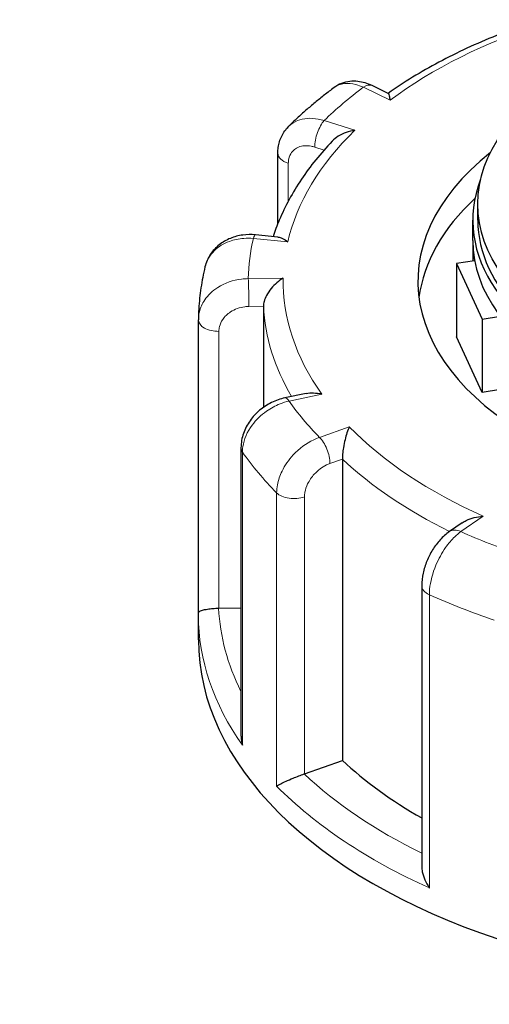
# Model space of a CAD drawing. Units: millimetres. Extents: x 0 to 89523, y -3276 to 11880.
# Drawn here: x 4471 to 4518, y 6247 to 6346 of the extents above; entities that cross this region are included whole.
import ezdxf

# ---------------------------------------------------------------- set-up
doc = ezdxf.new("R2010")
doc.units = ezdxf.units.MM
doc.header["$LTSCALE"] = 40
doc.layers.add('Sichtbar (ISO)', color=7, linetype='Continuous', lineweight=25)
doc.layers.add('Tangential', color=7, linetype='Continuous', lineweight=9, true_color=0xbfbfbf)

msp = doc.modelspace()

# ---------------------------------------------------------------- linework, layer by layer
at = {"layer": 'Sichtbar (ISO)'}
for p, q in [((4508.253, 6338.42), (4506.632, 6339.202)), ((4497.195, 6325.378), (4497.195, 6332.431)), ((4517.232, 6325.703), (4517.232, 6327.336)), ((4516.732, 6323.662), (4516.732, 6325.703)), ((4497.209, 6324.008), (4494.939, 6324.236)), ((4516.732, 6323.662), (4516.732, 6321.622)), ((4516.919, 6321.651), (4515.097, 6321.369)), ((4515.097, 6321.369), (4515.097, 6314.021)), ((4515.097, 6321.369), (4517.685, 6315.793)), ((4495.753, 6317.085), (4495.753, 6306.946)), ((4517.685, 6315.793), (4519.508, 6316.075)), ((4489.234, 6286.335), (4489.234, 6315.718)), ((4517.685, 6315.793), (4517.685, 6308.444)), ((4517.685, 6308.444), (4515.097, 6314.021)), ((4500.03, 6308.346), (4497.902, 6307.895)), ((4519.508, 6308.726), (4517.685, 6308.444)), ((4493.497, 6302.893), (4493.497, 6274.104)), ((4503.664, 6301.762), (4503.664, 6271.552)), ((4515.671, 6295.374), (4514.399, 6294.494)), ((4511.612, 6289.069), (4511.612, 6260.951)), ((4491.289, 6286.802), (4493.497, 6286.838)), ((4489.232, 6283.653), (4489.232, 6286.103)), ((4499.86, 6270.201), (4503.664, 6271.552))]:
    msp.add_line(p, q, dxfattribs=at)
msp.add_ellipse((4549.232, 6327.336), major_axis=(32, 0), ratio=0.57735, dxfattribs=at)
for centre, major_axis, ratio, start_param, end_param in [((4549.232, 6319.579), (-38, 0), 0.57735, 5.654462, 10.053502), ((4549.232, 6325.703), (-32.5, 0), 0.57735, 6.062466, 9.645497), ((4549.232, 6316.313), (-38, 0), 0.57735, 5.727294, 6.208684), ((4549.232, 6325.703), (-32, 0), 0.57735, 0, 3.141593), ((4549.232, 6323.662), (-32.5, 0), 0.57735, 0, 0.10734), ((4549.232, 6323.662), (32.5, 0), 0.57735, 3.141593, 6.283185), ((4493.733, 6315.728), (-4.499, -0.095), 0.942797, 6.252496, 6.263274), ((4491.234, 6287.957), (2, 0), 0.57735, 4.723031, 4.740279), ((4549.232, 6283.653), (-60, 0), 0.57735, 0, 3.141593), ((4549.232, 6287.736), (53.5, 0), 0.57735, 3.693081, 3.93252), ((4498.812, 6271.184), (2, 0), 0.57735, 5.24663, 5.263877)]:
    msp.add_ellipse(centre, major_axis=major_axis, ratio=ratio, start_param=start_param, end_param=end_param, dxfattribs=at)
for points, knots in [([(4522.206, 6345.375), (4521.152, 6345.013), (4520.119, 6344.628), (4518.099, 6343.818), (4517.112, 6343.392), (4515.189, 6342.501), (4514.252, 6342.035), (4512.434, 6341.065), (4511.553, 6340.561), (4509.852, 6339.519), (4509.032, 6338.981), (4508.244, 6338.425)], [5.8958376, 5.8958376, 5.8958376, 5.8958376, 5.9652296, 5.9652296, 6.0346217, 6.0346217, 6.1040137, 6.1040137, 6.1734057, 6.1734057, 6.2425472, 6.2425472, 6.2425472, 6.2425472]), ([(4506.632, 6339.202), (4506.412, 6339.308), (4506.182, 6339.399), (4505.703, 6339.542), (4505.454, 6339.594), (4504.937, 6339.647), (4504.669, 6339.649), (4504.127, 6339.585), (4503.852, 6339.52), (4503.32, 6339.314), (4503.063, 6339.174), (4502.831, 6339.001)], [0, 0, 0, 0, 0.0513789, 0.0513789, 0.1027578, 0.1027578, 0.1541366, 0.1541366, 0.2055155, 0.2055155, 0.2568944, 0.2568944, 0.2568944, 0.2568944]), ([(4502.831, 6339.001), (4502.503, 6338.758), (4502.18, 6338.512), (4501.544, 6338.013), (4501.23, 6337.76), (4500.614, 6337.25), (4500.311, 6336.991), (4499.714, 6336.469), (4499.421, 6336.205), (4498.845, 6335.671), (4498.563, 6335.401), (4498.286, 6335.128)], [6.2680966, 6.2680966, 6.2680966, 6.2680966, 6.2941616, 6.2941616, 6.3202266, 6.3202266, 6.3462917, 6.3462917, 6.3723567, 6.3723567, 6.3984217, 6.3984217, 6.3984217, 6.3984217]), ([(4508.253, 6338.42), (4508.26, 6338.417), (4508.267, 6338.41), (4508.298, 6338.364), (4508.326, 6338.286), (4508.385, 6338.065), (4508.417, 6337.917), (4508.451, 6337.741), (4508.451, 6337.739), (4508.451, 6337.737)], [-0.2028456, -0.2028456, -0.2028456, -0.2028456, -0.1779636, -0.1779636, -0.091473, -0.091473, 0, 0, 0.0009115, 0.0009115, 0.0009115, 0.0009115]), ([(4497.195, 6332.431), (4497.195, 6332.621), (4497.208, 6332.814), (4497.262, 6333.199), (4497.303, 6333.391), (4497.417, 6333.771), (4497.489, 6333.958), (4497.665, 6334.321), (4497.769, 6334.496), (4498.006, 6334.828), (4498.14, 6334.984), (4498.286, 6335.128)], [0, 0, 0, 0, 0.0372674, 0.0372674, 0.0745348, 0.0745348, 0.1118021, 0.1118021, 0.1490695, 0.1490695, 0.1863369, 0.1863369, 0.1863369, 0.1863369]), ([(4504.917, 6334.727), (4504.914, 6334.727), (4504.911, 6334.726), (4504.614, 6334.678), (4504.319, 6334.602), (4503.764, 6334.401), (4503.499, 6334.276), (4503.03, 6333.986), (4502.819, 6333.823), (4502.643, 6333.638)], [-0.7717538, -0.7717538, -0.7717538, -0.7717538, -0.7708423, -0.7708423, -0.6793693, -0.6793693, -0.5928787, -0.5928787, -0.5130081, -0.5130081, -0.5130081, -0.5130081]), ([(4502.643, 6333.638), (4502.06, 6333.025), (4501.51, 6332.398), (4500.479, 6331.121), (4499.998, 6330.47), (4499.109, 6329.145), (4498.7, 6328.472), (4497.959, 6327.105), (4497.626, 6326.412), (4497.103, 6325.164), (4496.897, 6324.613), (4496.717, 6324.057)], [0.143539, 0.143539, 0.143539, 0.143539, 0.2097549, 0.2097549, 0.2759708, 0.2759708, 0.3421867, 0.3421867, 0.4084025, 0.4084025, 0.4599955, 0.4599955, 0.4599955, 0.4599955]), ([(4494.939, 6324.236), (4494.517, 6324.278), (4494.09, 6324.273), (4493.246, 6324.16), (4492.83, 6324.052), (4492.034, 6323.726), (4491.654, 6323.508), (4490.97, 6322.96), (4490.665, 6322.63), (4490.178, 6321.879), (4489.996, 6321.459), (4489.891, 6321.021)], [0, 0, 0, 0, 0.0827722, 0.0827722, 0.1655443, 0.1655443, 0.2483165, 0.2483165, 0.3310886, 0.3310886, 0.4138608, 0.4138608, 0.4138608, 0.4138608]), ([(4497.209, 6324.008), (4497.347, 6323.994), (4497.497, 6323.947), (4497.823, 6323.793), (4498.004, 6323.678), (4498.186, 6323.535), (4498.188, 6323.534), (4498.189, 6323.532)], [-0.1717732, -0.1717732, -0.1717732, -0.1717732, -0.091473, -0.091473, 0, 0, 0.0009115, 0.0009115, 0.0009115, 0.0009115]), ([(4489.891, 6321.021), (4489.808, 6320.675), (4489.732, 6320.328), (4489.597, 6319.632), (4489.538, 6319.282), (4489.434, 6318.582), (4489.39, 6318.231), (4489.318, 6317.527), (4489.29, 6317.175), (4489.25, 6316.469), (4489.238, 6316.116), (4489.234, 6315.763)], [0.5081002, 0.5081002, 0.5081002, 0.5081002, 0.5343145, 0.5343145, 0.5605288, 0.5605288, 0.5867431, 0.5867431, 0.6129574, 0.6129574, 0.6391717, 0.6391717, 0.6391717, 0.6391717]), ([(4497.735, 6319.905), (4497.733, 6319.904), (4497.731, 6319.902), (4497.515, 6319.775), (4497.301, 6319.62), (4496.899, 6319.271), (4496.708, 6319.076), (4496.357, 6318.645), (4496.194, 6318.407), (4495.962, 6317.965), (4495.881, 6317.769), (4495.779, 6317.402), (4495.753, 6317.237), (4495.753, 6317.085)], [-0.7717538, -0.7717538, -0.7717538, -0.7717538, -0.7708423, -0.7708423, -0.6793693, -0.6793693, -0.5928787, -0.5928787, -0.5067445, -0.5067445, -0.4420899, -0.4420899, -0.3854211, -0.3854211, -0.3854211, -0.3854211]), ([(4500.03, 6308.346), (4500.26, 6308.395), (4500.51, 6308.41), (4501.036, 6308.384), (4501.317, 6308.34), (4501.599, 6308.269), (4501.602, 6308.269), (4501.604, 6308.268)], [-0.1777265, -0.1777265, -0.1777265, -0.1777265, -0.091473, -0.091473, 0, 0, 0.0009115, 0.0009115, 0.0009115, 0.0009115]), ([(4497.902, 6307.895), (4497.436, 6307.797), (4496.985, 6307.638), (4496.134, 6307.218), (4495.734, 6306.956), (4495.007, 6306.344), (4494.681, 6305.993), (4494.13, 6305.217), (4493.904, 6304.79), (4493.588, 6303.878), (4493.497, 6303.39), (4493.497, 6302.893)], [0, 0, 0, 0, 0.0942742, 0.0942742, 0.1885483, 0.1885483, 0.2828225, 0.2828225, 0.3770966, 0.3770966, 0.4713708, 0.4713708, 0.4713708, 0.4713708]), ([(4504.353, 6304.995), (4504.352, 6304.994), (4504.351, 6304.992), (4504.274, 6304.819), (4504.198, 6304.62), (4504.057, 6304.186), (4503.99, 6303.951), (4503.869, 6303.448), (4503.814, 6303.176), (4503.735, 6302.686), (4503.707, 6302.472), (4503.672, 6302.085), (4503.664, 6301.915), (4503.664, 6301.762)], [-0.7717538, -0.7717538, -0.7717538, -0.7717538, -0.7708423, -0.7708423, -0.6793693, -0.6793693, -0.5928787, -0.5928787, -0.5067445, -0.5067445, -0.4420899, -0.4420899, -0.3854211, -0.3854211, -0.3854211, -0.3854211]), ([(4515.671, 6295.374), (4515.793, 6295.459), (4515.926, 6295.535), (4516.316, 6295.726), (4516.59, 6295.823), (4517.164, 6295.967), (4517.469, 6296.014), (4517.775, 6296.034), (4517.778, 6296.034), (4517.781, 6296.034)], [-0.2249784, -0.2249784, -0.2249784, -0.2249784, -0.1779636, -0.1779636, -0.091473, -0.091473, 0, 0, 0.0009115, 0.0009115, 0.0009115, 0.0009115]), ([(4514.399, 6294.494), (4514.049, 6294.252), (4513.739, 6293.971), (4513.178, 6293.35), (4512.927, 6293.012), (4512.482, 6292.293), (4512.289, 6291.913), (4511.968, 6291.129), (4511.84, 6290.726), (4511.663, 6289.906), (4511.612, 6289.491), (4511.612, 6289.069)], [0, 0, 0, 0, 0.0942742, 0.0942742, 0.1885483, 0.1885483, 0.2828225, 0.2828225, 0.3770966, 0.3770966, 0.4713708, 0.4713708, 0.4713708, 0.4713708]), ([(4489.232, 6286.103), (4489.232, 6286.118), (4489.232, 6286.134), (4489.232, 6286.165), (4489.232, 6286.18), (4489.233, 6286.211), (4489.233, 6286.227), (4489.233, 6286.258), (4489.233, 6286.273), (4489.233, 6286.304), (4489.233, 6286.32), (4489.234, 6286.335)], [5.637413484, 5.637413484, 5.637413484, 5.637413484, 5.638673107, 5.638673107, 5.63993273, 5.63993273, 5.641192353, 5.641192353, 5.642451976, 5.642451976, 5.643711599, 5.643711599, 5.643711599, 5.643711599]), ([(4489.234, 6286.335), (4489.234, 6286.382), (4489.267, 6286.429), (4489.397, 6286.519), (4489.494, 6286.563), (4489.761, 6286.646), (4489.935, 6286.685), (4490.31, 6286.744), (4490.492, 6286.765), (4490.868, 6286.793), (4491.051, 6286.8), (4491.244, 6286.802), (4491.25, 6286.802), (4491.255, 6286.802)], [0.001639, 0.001639, 0.001639, 0.001639, 0.0889479, 0.0889479, 0.1737849, 0.1737849, 0.2614374, 0.2614374, 0.3270639, 0.3270639, 0.3839273, 0.3839273, 0.385535, 0.385535, 0.385535, 0.385535]), ([(4493.497, 6274.104), (4493.497, 6274.054), (4493.499, 6274.003), (4493.513, 6273.658), (4493.562, 6273.361), (4493.643, 6273.07), (4493.644, 6273.067), (4493.645, 6273.064)], [0.2769178, 0.2769178, 0.2769178, 0.2769178, 0.2922034, 0.2922034, 0.3818588, 0.3818588, 0.3827517, 0.3827517, 0.3827517, 0.3827517]), ([(4497.074, 6268.981), (4497.075, 6268.981), (4497.076, 6268.982), (4497.182, 6269.046), (4497.317, 6269.12), (4497.632, 6269.28), (4497.812, 6269.366), (4498.223, 6269.554), (4498.459, 6269.658), (4498.905, 6269.843), (4499.105, 6269.923), (4499.483, 6270.067), (4499.655, 6270.13), (4499.822, 6270.187), (4499.826, 6270.189), (4499.831, 6270.19)], [-0.0009016, -0.0009016, -0.0009016, -0.0009016, 0, 0, 0.0889479, 0.0889479, 0.1737849, 0.1737849, 0.2614374, 0.2614374, 0.3270639, 0.3270639, 0.3839273, 0.3839273, 0.385535, 0.385535, 0.385535, 0.385535]), ([(4511.612, 6260.951), (4511.612, 6260.76), (4511.635, 6260.562), (4511.733, 6260.095), (4511.824, 6259.823), (4512.06, 6259.288), (4512.209, 6259.021), (4512.38, 6258.769), (4512.382, 6258.767), (4512.384, 6258.764)], [0.1448364, 0.1448364, 0.1448364, 0.1448364, 0.2068288, 0.2068288, 0.2922034, 0.2922034, 0.3818588, 0.3818588, 0.3827517, 0.3827517, 0.3827517, 0.3827517])]:
    msp.add_open_spline(points, degree=3, knots=knots, dxfattribs=at)
at = {"layer": 'Tangential'}
for p, q in [((4505.763, 6339.034), (4508.451, 6337.737)), ((4504.917, 6334.727), (4501.836, 6335.689)), ((4500.885, 6333.04), (4501.826, 6332.746)), ((4498.244, 6327.63), (4498.244, 6331.415)), ((4494.739, 6323.879), (4498.189, 6323.532)), ((4497.735, 6319.905), (4494.234, 6319.848)), ((4494.29, 6317.061), (4495.753, 6317.085)), ((4491.289, 6286.802), (4491.289, 6314.563)), ((4498.316, 6307.572), (4501.604, 6308.268)), ((4504.353, 6304.995), (4501.369, 6303.936)), ((4493.645, 6273.064), (4493.645, 6302.458)), ((4502.417, 6301.319), (4503.664, 6301.762)), ((4497.074, 6298.374), (4497.074, 6268.981)), ((4499.86, 6270.201), (4499.86, 6297.962)), ((4515.536, 6294.482), (4517.781, 6296.034)), ((4512.384, 6258.764), (4512.384, 6288.158))]:
    msp.add_line(p, q, dxfattribs=at)
for centre, major_axis, ratio, start_param, end_param in [((4549.232, 6319.579), (51.5, 0), 0.57735, 2.08344, 2.484645), ((4549.232, 6319.579), (-55, 0), 0.57735, 5.623764, 5.751104), ((4505.763, 6337.401), (0.869, 1.802), 0.523369, 0, 0.744436), ((4501.836, 6334.056), (0.596, 1.909), 0.388371, 0.677094, 2.247891), ((4549.232, 6319.579), (-51.5, 0), 0.57735, 5.748631, 6.149836), ((4499.195, 6332.431), (-2, 0), 0.57735, 0, 1.075087), ((4549.232, 6319.579), (-55, 0), 0.57735, 6.147363, 6.274703), ((4494.739, 6322.246), (0.2, 1.99), 0.139902, 0, 0.622521), ((4494.234, 6318.215), (-0.032, 2), 0.022769, 4.096726, 5.667522), ((4549.232, 6319.579), (-51.5, 0), 0.57735, 6.27223, 6.673435), ((4549.232, 6317.946), (-53.5, 0), 0.57735, 0.02789, 0.326646), ((4491.234, 6315.718), (-2, 0), 0.57735, 0, 1.598686), ((4498.316, 6305.939), (-0.414, 1.957), 0.281052, 5.637684, 6.283185), ((4549.232, 6319.579), (-55, 0), 0.57735, 0.387777, 0.515117), ((4549.232, 6319.579), (-51.5, 0), 0.57735, 0.512644, 0.913848), ((4501.369, 6302.303), (-0.669, 1.885), 0.427808, 4.019511, 5.590308), ((4495.497, 6302.893), (-2, 0), 0.57735, 0, 0.385894), ((4549.232, 6315.497), (-60, 0), 0.57735, 0.385894, 0.516999), ((4549.232, 6317.946), (53.5, 0), 0.57735, 3.693081, 4.003522), ((4498.812, 6298.945), (-2, 0), 0.57735, 0.516999, 2.122285), ((4515.536, 6292.849), (-1.137, 1.645), 0.626699, 5.448785, 6.283185), ((4549.232, 6319.579), (55, 0), 0.57735, 4.052968, 4.180308), ((4513.612, 6289.069), (-2, 0), 0.57735, 0, 0.909493), ((4549.232, 6315.497), (60, 0), 0.57735, 4.051086, 4.18219), ((4549.232, 6287.736), (-58, 0), 0.57735, 0.027884, 0.2804), ((4549.232, 6286.103), (-60, 0), 0.57735, 0, 0.385894), ((4549.232, 6287.736), (-58, 0), 0.57735, 0.551483, 0.865015), ((4549.232, 6286.103), (60, 0), 0.57735, 3.658591, 4.051086)]:
    msp.add_ellipse(centre, major_axis=major_axis, ratio=ratio, start_param=start_param, end_param=end_param, dxfattribs=at)
for points, knots in [([(4502.831, 6339.001), (4503.127, 6339.221), (4503.483, 6339.358), (4504.232, 6339.444), (4504.615, 6339.412), (4505.259, 6339.244), (4505.511, 6339.152), (4505.763, 6339.034)], [-0.2568944, -0.2568944, -0.2568944, -0.2568944, -0.1520716, -0.1520716, -0.0584891, -0.0584891, 0, 0, 0, 0]), ([(4501.836, 6335.689), (4501.641, 6335.752), (4501.445, 6335.803), (4500.493, 6335.99), (4499.764, 6335.939), (4498.826, 6335.561), (4498.531, 6335.369), (4498.286, 6335.128)], [-0.4713708, -0.4713708, -0.4713708, -0.4713708, -0.4310688, -0.4310688, -0.2732126, -0.2732126, -0.1863369, -0.1863369, -0.1863369, -0.1863369]), ([(4498.244, 6331.415), (4498.244, 6331.574), (4498.261, 6331.728), (4498.347, 6332.106), (4498.442, 6332.318), (4498.747, 6332.734), (4498.984, 6332.916), (4499.631, 6333.18), (4500.072, 6333.214), (4500.648, 6333.107), (4500.766, 6333.077), (4500.885, 6333.04)], [0, 0, 0, 0, 0.0583788, 0.0583788, 0.1517848, 0.1517848, 0.2732126, 0.2732126, 0.4310688, 0.4310688, 0.4713708, 0.4713708, 0.4713708, 0.4713708]), ([(4489.891, 6321.021), (4490.038, 6321.631), (4490.363, 6322.196), (4491.242, 6323.054), (4491.759, 6323.373), (4492.791, 6323.751), (4493.279, 6323.853), (4494.097, 6323.912), (4494.418, 6323.908), (4494.739, 6323.879)], [-0.4138608, -0.4138608, -0.4138608, -0.4138608, -0.2737259, -0.2737259, -0.1520699, -0.1520699, -0.0584884, -0.0584884, 0, 0, 0, 0]), ([(4494.234, 6319.848), (4494.01, 6319.847), (4493.787, 6319.833), (4492.696, 6319.704), (4491.86, 6319.411), (4490.635, 6318.624), (4490.187, 6318.194), (4489.609, 6317.336), (4489.428, 6316.932), (4489.268, 6316.268), (4489.237, 6316.015), (4489.234, 6315.763)], [-0.4713708, -0.4713708, -0.4713708, -0.4713708, -0.4310707, -0.4310707, -0.2732138, -0.2732138, -0.1517855, -0.1517855, -0.058379, -0.058379, -0.0028001, -0.0028001, -0.0028001, -0.0028001]), ([(4491.289, 6314.563), (4491.289, 6314.722), (4491.308, 6314.881), (4491.406, 6315.288), (4491.514, 6315.532), (4491.861, 6316.049), (4492.13, 6316.309), (4492.865, 6316.787), (4493.367, 6316.967), (4494.021, 6317.049), (4494.156, 6317.059), (4494.29, 6317.061)], [0, 0, 0, 0, 0.058379, 0.058379, 0.1517855, 0.1517855, 0.2732138, 0.2732138, 0.4310707, 0.4310707, 0.4713708, 0.4713708, 0.4713708, 0.4713708]), ([(4493.645, 6302.458), (4493.645, 6302.637), (4493.658, 6302.819), (4493.793, 6303.738), (4494.12, 6304.495), (4495.009, 6305.694), (4495.498, 6306.169), (4496.474, 6306.858), (4496.935, 6307.107), (4497.709, 6307.412), (4498.013, 6307.505), (4498.316, 6307.572)], [-0.4713708, -0.4713708, -0.4713708, -0.4713708, -0.4318783, -0.4318783, -0.2737257, -0.2737257, -0.1520698, -0.1520698, -0.0584884, -0.0584884, 0, 0, 0, 0]), ([(4501.369, 6303.936), (4501.177, 6303.87), (4500.985, 6303.791), (4500.048, 6303.349), (4499.33, 6302.815), (4498.277, 6301.676), (4497.893, 6301.117), (4497.396, 6300.093), (4497.241, 6299.637), (4497.101, 6298.913), (4497.074, 6298.639), (4497.074, 6298.374)], [-0.4713708, -0.4713708, -0.4713708, -0.4713708, -0.4310701, -0.4310701, -0.2732135, -0.2732135, -0.1517853, -0.1517853, -0.0583789, -0.0583789, 0, 0, 0, 0]), ([(4499.86, 6297.962), (4499.86, 6298.121), (4499.877, 6298.285), (4499.96, 6298.72), (4500.052, 6298.995), (4500.348, 6299.611), (4500.577, 6299.948), (4501.203, 6300.637), (4501.631, 6300.96), (4502.188, 6301.231), (4502.303, 6301.279), (4502.417, 6301.319)], [0, 0, 0, 0, 0.0583789, 0.0583789, 0.1517853, 0.1517853, 0.2732135, 0.2732135, 0.4310701, 0.4310701, 0.4713708, 0.4713708, 0.4713708, 0.4713708]), ([(4512.384, 6288.158), (4512.384, 6288.337), (4512.393, 6288.523), (4512.484, 6289.476), (4512.704, 6290.318), (4513.305, 6291.748), (4513.635, 6292.349), (4514.294, 6293.291), (4514.605, 6293.66), (4515.127, 6294.165), (4515.331, 6294.336), (4515.536, 6294.482)], [-0.4713708, -0.4713708, -0.4713708, -0.4713708, -0.4318833, -0.4318833, -0.2737289, -0.2737289, -0.1520716, -0.1520716, -0.0584891, -0.0584891, 0, 0, 0, 0]), ([(4712.837, 5771.921), (4702.113, 5780.683), (4691.452, 5789.437), (4650.901, 5822.865), (4621.404, 5847.448), (4563.076, 5896.247), (4534.246, 5920.465), (4477.093, 5968.415), (4448.77, 5992.148), (4370.42, 6057.44), (4320.815, 6098.354), (4252.076, 6153.832), (4232.616, 6169.401), (4186.622, 6205.817), (4160.098, 6226.515), (4118.949, 6258.065), (4104.309, 6269.18), (4089.669, 6280.175)], [-97.971372, -97.971372, -97.971372, -97.971372, -93.252572, -93.252572, -79.926125, -79.926125, -66.599678, -66.599678, -53.273231, -53.273231, -29.477702, -29.477702, -20.039543, -20.039543, -7.112517, -7.112517, 0.032556, 0.032556, 0.032556, 0.032556]), ([(4089.669, 6280.175), (4103.063, 6268.628), (4116.457, 6256.903), (4154.115, 6223.48), (4178.402, 6201.392), (4220.584, 6162.274), (4238.452, 6145.472), (4301.675, 6085.342), (4347.492, 6040.538), (4420.449, 5968.452), (4446.94, 5942.135), (4500.713, 5888.769), (4527.994, 5861.719), (4583.599, 5807.06), (4611.921, 5779.45), (4651.218, 5741.841), (4661.583, 5731.987), (4672.046, 5722.118)], [-0.032556, -0.032556, -0.032556, -0.032556, 7.112517, 7.112517, 20.039543, 20.039543, 29.477702, 29.477702, 53.273231, 53.273231, 66.599678, 66.599678, 79.926125, 79.926125, 93.252572, 93.252572, 97.971372, 97.971372, 97.971372, 97.971372])]:
    msp.add_open_spline(points, degree=3, knots=knots, dxfattribs=at)

doc.saveas('drawing.dxf')
